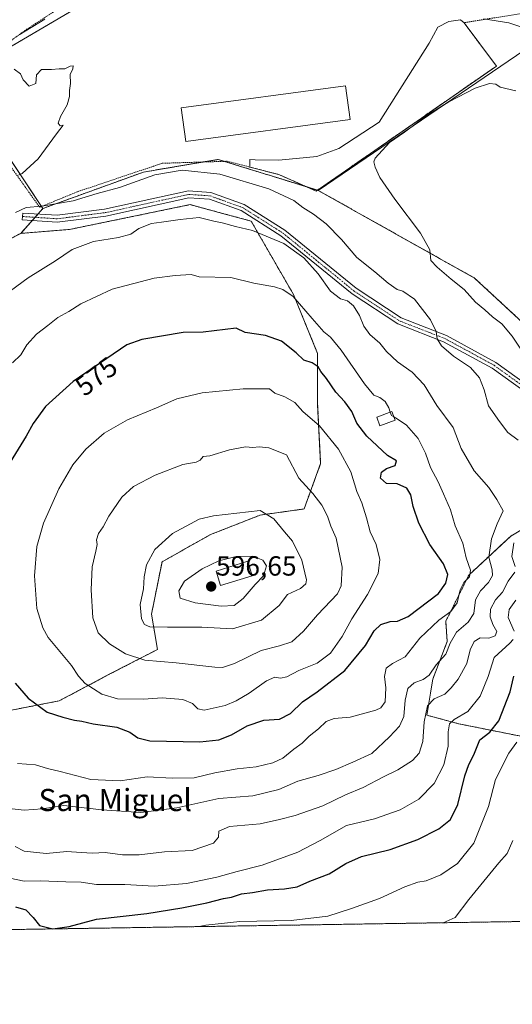
# Model space of a CAD drawing. Units: metres. Extents: x 607430 to 610896, y 4729267 to 4731634.
# Drawn here: x 609199 to 609377, y 4729267 to 4729623 of the extents above; entities that cross this region are included whole.
import ezdxf
from ezdxf.enums import TextEntityAlignment as Align

# ---------------------------------------------------------------- set-up
doc = ezdxf.new("R2010")
doc.units = ezdxf.units.M
doc.header["$MEASUREMENT"] = 0
for name, pattern in [('TRAZO_Y_PUNTO', [1, 0.5, -0.25, 0, -0.25]), ('TRAZOS', [0.75, 0.5, -0.25]), ('TRAZOSX2', [1.5, 1, -0.5])]:
    doc.linetypes.add(name, pattern=pattern)
for name, color, linetype, lineweight in [('Alambrada', 19, 'TRAZOS', 0), ('Arbolado forestal', 92, 'TRAZOS', 0), ('Arbolado forestal CxS', 92, 'Continuous', 0), ('Camino', 19, 'Continuous', 0), ('Camino Cxs', 19, 'Continuous', 0), ('Camino eje', 39, 'TRAZO_Y_PUNTO', 13), ('Carátula', 7, 'Continuous', 5), ('Comarca CxS', 133, 'Continuous', 0), ('Comunidad Autónoma CxS', 142, 'Continuous', 0), ('Cultivos herbáceos CxS', 92, 'Continuous', 0), ('Curva de nivel maestra', 36, 'Continuous', 30), ('Curva de nivel normal', 36, 'Continuous', 0), ('Depósito genérico', 232, 'Continuous', 0), ('Depósito genérico Cxs', 232, 'Continuous', 0), ('Edificación industrial', 135, 'Continuous', 13), ('Edificación industrial Cxs', 135, 'Continuous', 13), ('Edificación religiosa', 2, 'Continuous', 13), ('Edificación religiosa Cxs', 2, 'Continuous', 13), ('Entidad de ámbito territorial CxS', 92, 'Continuous', 0), ('Explanada', 19, 'Continuous', 0), ('Explanada Cxs', 19, 'Continuous', 0), ('Matorral', 135, 'Continuous', 0), ('Matorral CxS', 135, 'Continuous', 0), ('Municipio CxS', 142, 'Continuous', 0), ('Núcleo urbano', 19, 'Continuous', 0), ('Núcleo urbano CxS', 19, 'Continuous', 0), ('Obra de contención lineal', 1, 'TRAZOSX2', 13), ('Provincia CxS', 1, 'Continuous', 0), ('Punto de cota en terreno', 7, 'Continuous', 0), ('Rótulo de curva de nivel directora', 19, 'Continuous', 0), ('Rótulo de punto de cota en terreno', 19, 'Continuous', 0), ('Suelo desnudo', 252, 'Continuous', 0), ('Suelo desnudo CxS', 43, 'Continuous', 0), ('Texto cartográfico', 19, 'Continuous', 0)]:
    doc.layers.add(name, color=color, linetype=linetype, lineweight=lineweight)
doc.styles.add('Arial', font='txt', dxfattribs={"height": 0.2})

# ---------------------------------------------------------------- blocks, each defined once
blk = doc.blocks.new('*U152')
at = {"layer": 'Arbolado forestal CxS', "color": 92, "linetype": 'Continuous', "lineweight": 0}
for points in [[(609390.78, 4729444.85, 557.93), (609376.67, 4729436.49, 560.47), (609361.52, 4729422.39, 569.27), (609353.16, 4729405.67, 568.35), (609353.68, 4729398.36, 565.35), (609348.46, 4729384.77, 563.42), (609346.37, 4729371.71, 559.12), (609357.86, 4729368.58, 553.5), (609383.98, 4729363.35, 546.21)], [(609380.56, 4729297.04, 537.28), (609138.52, 4729293.22, 538.28)], [(609193.66, 4729373.05, 571.19), (609213.34, 4729376.88, 576.69), (609231.92, 4729386.72, 582.11), (609248.87, 4729395.47, 586.76), (609246.71, 4729408.21, 590.76), (609250.51, 4729427.17, 591.09), (609268, 4729437.01, 591.42), (609286.04, 4729444.11, 590.38), (609301.89, 4729446.3, 586.68), (609307.9, 4729462.7, 582.62), (609306.81, 4729484.02, 578.27), (609306.81, 4729502.6, 573.51), (609298.06, 4729523.92, 569.77), (609282.75, 4729550.47, 564.22), (609271.9, 4729553.39, 563.92), (609271.1, 4729553.61, 563.91), (609260.69, 4729556.42, 563.5), (609217.01, 4729547.43, 562.6), (609199.42, 4729546.03, 560.62), (609207.43, 4729555.03, 560.15), (609243.82, 4729568.21, 558.77), (609270.86, 4729572.76, 558.53), (609278.54, 4729570.38, 558.55), (609288.74, 4729567.22, 558.72), (609288.9, 4729567.18, 558.72), (609307.02, 4729561.57, 557.92), (609363.56, 4729529.86, 553.62), (609398.77, 4729497.31, 551.33)]]:
    blk.add_polyline3d(points, dxfattribs=at)
blk = doc.blocks.new('*U169')
at = {"layer": 'Curva de nivel normal', "color": 36, "linetype": 'Continuous', "lineweight": 0}
for points in [[(609508.28, 4729626.89, 560), (609505.8, 4729612.53, 560), (609503.07, 4729595.83, 560), (609500.5, 4729588.43, 560), (609497.94, 4729586.48, 560), (609495.14, 4729586.15, 560), (609490.68, 4729587, 560), (609483, 4729589.84, 560), (609474.96, 4729593.74, 560), (609468.15, 4729597.52, 560), (609450.74, 4729605.32, 560), (609433.22, 4729611.76, 560), (609413.5, 4729617.32, 560), (609402.43, 4729620.79, 560), (609397.76, 4729620.95, 560), (609389.67, 4729619.36, 560), (609382.14, 4729620.11, 560), (609376.02, 4729622.17, 560), (609366.83, 4729623.68, 560)], [(609208.13, 4729623.55, 560), (609198.79, 4729617.92, 560)], [(609197.06, 4729605.47, 560), (609199.28, 4729603.76, 560), (609200.31, 4729601.58, 560), (609202.41, 4729599.31, 560), (609204.83, 4729600.21, 560), (609205.12, 4729603.4, 560), (609206.9, 4729605.3, 560), (609210.49, 4729605.34, 560), (609213.26, 4729605.53, 560), (609215.36, 4729605.51, 560), (609217.22, 4729606.54, 560), (609218.33, 4729606.68, 560), (609218.25, 4729605.59, 560), (609217.22, 4729603.45, 560), (609217.4, 4729600.29, 560), (609217.04, 4729597.76, 560), (609217.04, 4729595.5, 560), (609216.15, 4729592.52, 560), (609213.8, 4729588.26, 560), (609212.99, 4729585.86, 560), (609213.62, 4729584.93, 560), (609214.77, 4729585.19, 560), (609212.38, 4729582.09, 560), (609205.69, 4729573.04, 560), (609199.91, 4729567.66, 560), (609198.61, 4729567.13, 560)], [(609197.49, 4729553.52, 560), (609201.36, 4729555.38, 560), (609207.03, 4729555.82, 560), (609218.36, 4729557.8, 560), (609227.04, 4729560.43, 560), (609235.07, 4729562.63, 560), (609247.97, 4729567.24, 560), (609257.84, 4729568.92, 560), (609271.39, 4729567.41, 560), (609289.12, 4729562.17, 560), (609298.2, 4729557.9, 560), (609301.42, 4729555.34, 560), (609305.34, 4729552.98, 560), (609309.9, 4729549.48, 560), (609315.45, 4729543.8, 560), (609320.94, 4729537.29, 560), (609327.46, 4729532.15, 560), (609332.31, 4729528, 560), (609335.54, 4729525.66, 560), (609337.69, 4729525.07, 560), (609341.86, 4729522.26, 560), (609347.66, 4729514.8, 560), (609349.74, 4729510.46, 560), (609350.07, 4729507.82, 560), (609351.6, 4729505.38, 560), (609355.92, 4729501.6, 560), (609362.11, 4729497.45, 560), (609365.43, 4729493.78, 560), (609367.08, 4729489.36, 560), (609368.61, 4729483.68, 560), (609372.63, 4729477.91, 560), (609375.57, 4729473.92, 560), (609379.36, 4729471.22, 560)], [(609377.76, 4729434.09, 560), (609377.04, 4729429.1, 560), (609378.3, 4729425.44, 560)], [(609378.12, 4729423.38, 560), (609375.7, 4729420.18, 560), (609373.74, 4729416.17, 560), (609371.16, 4729413.39, 560), (609369.38, 4729410, 560), (609369.22, 4729407.29, 560), (609370.23, 4729404.47, 560), (609371.59, 4729401.93, 560), (609371.08, 4729400.37, 560), (609368.78, 4729399.6, 560), (609365.64, 4729399.65, 560), (609363.45, 4729398.37, 560), (609362.04, 4729395.38, 560), (609360.79, 4729390.45, 560), (609357.65, 4729384.7, 560), (609355.15, 4729381.64, 560), (609352.85, 4729379.27, 560), (609349.01, 4729377.61, 560), (609346.54, 4729375.05, 560), (609345.41, 4729369.33, 560), (609344.83, 4729362.15, 560), (609343.56, 4729358, 560), (609341.07, 4729355.33, 560), (609335.78, 4729351.86, 560), (609330.59, 4729349.34, 560), (609323.26, 4729345.58, 560), (609316.92, 4729342.92, 560), (609308.7, 4729338.95, 560), (609298.7, 4729335.34, 560), (609293.04, 4729333.96, 560), (609285.96, 4729332.4, 560), (609274.95, 4729331.44, 560), (609271.09, 4729329.67, 560), (609270.93, 4729327.54, 560), (609269.14, 4729325.38, 560), (609261.43, 4729322.74, 560), (609251.42, 4729322.27, 560), (609242.24, 4729321.15, 560), (609236.2, 4729321.17, 560), (609229.9, 4729322, 560), (609225.38, 4729321.79, 560), (609221.28, 4729321.95, 560), (609216.03, 4729322.38, 560), (609208.57, 4729321.7, 560), (609200.64, 4729322.46, 560), (609197.42, 4729324.22, 560)]]:
    blk.add_polyline3d(points, dxfattribs=at)
blk = doc.blocks.new('*U184')
at = {"layer": 'Curva de nivel normal', "color": 36, "linetype": 'Continuous', "lineweight": 0}
blk.add_polyline3d([(609263.98, 4729295.2, 545), (609266.32, 4729295.74, 545), (609278.71, 4729297.07, 545), (609297.18, 4729297.36, 545), (609310.44, 4729298.96, 545), (609319.11, 4729301.78, 545), (609329.22, 4729305.39, 545), (609338.37, 4729309.6, 545), (609343.04, 4729311.26, 545), (609346.05, 4729311.77, 545), (609351.43, 4729313.98, 545), (609357.38, 4729318.05, 545), (609363.37, 4729325.42, 545), (609368.63, 4729338.69, 545), (609371.21, 4729348.43, 545), (609375.98, 4729357.89, 545), (609378.92, 4729361.92, 545)], dxfattribs=at)
blk = doc.blocks.new('*U185')
at = {"layer": 'Curva de nivel normal', "color": 36, "linetype": 'Continuous', "lineweight": 0}
blk.add_polyline3d([(609352.21, 4729296.59, 540), (609356.53, 4729298.47, 540), (609361.52, 4729305.04, 540), (609372.31, 4729318.24, 540), (609375.34, 4729321.66, 540), (609377.37, 4729326.3, 540)], dxfattribs=at)
blk = doc.blocks.new('*U192')
at = {"layer": 'Curva de nivel normal', "color": 36, "linetype": 'Continuous', "lineweight": 0}
for points in [[(609378.53, 4729597.61, 555), (609372.8, 4729598.93, 555), (609371.23, 4729600.06, 555), (609368.98, 4729600.23, 555), (609363.8, 4729598.52, 555), (609354.31, 4729593.6, 555), (609346.66, 4729588.86, 555), (609338.18, 4729582.7, 555), (609332.77, 4729578.86, 555), (609327.58, 4729573.27, 555), (609327.09, 4729571.91, 555), (609327.66, 4729570.01, 555), (609329.28, 4729566.3, 555), (609334.69, 4729558.37, 555), (609344.04, 4729546.06, 555), (609347.35, 4729540.04, 555), (609347.73, 4729536.26, 555), (609350.03, 4729533.84, 555), (609355.13, 4729529.47, 555), (609359.86, 4729525.76, 555), (609363.92, 4729521.08, 555), (609367.25, 4729518.4, 555), (609370.08, 4729515.86, 555), (609373.39, 4729513.31, 555), (609377.19, 4729508.87, 555), (609382.5, 4729500.84, 555)], [(609378.46, 4729413.25, 555), (609376.16, 4729409.94, 555), (609375.78, 4729407.05, 555), (609377.96, 4729402.08, 555)], [(609377.59, 4729399.13, 555), (609376.39, 4729397.7, 555), (609370.66, 4729392.52, 555), (609368.52, 4729385.67, 555), (609365.67, 4729378.54, 555), (609361.13, 4729373.01, 555), (609356.23, 4729370.16, 555), (609354.56, 4729368.61, 555), (609354.04, 4729365.72, 555), (609354, 4729360.44, 555), (609352.47, 4729353.72, 555), (609348.94, 4729346.94, 555), (609343.37, 4729341.34, 555), (609336.7, 4729337.39, 555), (609327.34, 4729334.16, 555), (609317.29, 4729331.81, 555), (609307.76, 4729326.39, 555), (609299.63, 4729322.14, 555), (609286.7, 4729317.38, 555), (609277.7, 4729315.09, 555), (609270.37, 4729313.03, 555), (609259.37, 4729310.83, 555), (609247.7, 4729309.79, 555), (609237.07, 4729310.44, 555), (609226.83, 4729310.37, 555), (609221.3, 4729311.31, 555), (609215.68, 4729311.42, 555), (609206.54, 4729311.75, 555), (609200.62, 4729311.68, 555), (609195.41, 4729312.76, 555)]]:
    blk.add_polyline3d(points, dxfattribs=at)
blk = doc.blocks.new('*U201')
at = {"layer": 'Curva de nivel maestra', "color": 36, "linetype": 'Continuous', "lineweight": 30}
blk.add_polyline3d([(609197.55, 4729302.36, 550), (609201.28, 4729301.29, 550), (609203.88, 4729298.53, 550), (609206.14, 4729295.54, 550), (609211.01, 4729294.41, 550), (609216.93, 4729295.28, 550), (609226.8, 4729297.84, 550), (609245.01, 4729299.92, 550), (609257.72, 4729301.98, 550), (609266.68, 4729303.76, 550), (609272.7, 4729305.4, 550), (609275.7, 4729305.84, 550), (609279.31, 4729307.05, 550), (609283.28, 4729307.56, 550), (609288.63, 4729308.48, 550), (609294.87, 4729308.82, 550), (609299.37, 4729309.62, 550), (609304.04, 4729311.58, 550), (609311.04, 4729314.32, 550), (609317.04, 4729318.05, 550), (609322.7, 4729320.51, 550), (609333.04, 4729323.13, 550), (609343.04, 4729326.76, 550), (609350.67, 4729330.58, 550), (609354.9, 4729333.89, 550), (609357.56, 4729339.38, 550), (609360.12, 4729349.72, 550), (609361.46, 4729353.86, 550), (609363.3, 4729357.3, 550), (609365.53, 4729362.83, 550), (609369.07, 4729365.58, 550), (609372.33, 4729369.68, 550), (609376.47, 4729380.11, 550), (609377.82, 4729385.84, 550)], dxfattribs=at)
blk = doc.blocks.new('5PATER')
at = {"layer": 'Carátula', "linetype": 'Continuous', "lineweight": 5}
h = blk.add_hatch(color=250, dxfattribs=at)
edge = h.paths.add_edge_path()
edge.add_ellipse((0, 0.01), major_axis=(-1.33, -1.34), ratio=0.999422, start_angle=0, end_angle=360)

msp = doc.modelspace()

# ---------------------------------------------------------------- linework, layer by layer
at = {"layer": 'Alambrada', "color": 19, "linetype": 'TRAZOS', "lineweight": 0}
for points in [[(609454.16, 4729778.49, 572.07), (609430.23, 4729762.4, 571.43), (609396.21, 4729741.35, 572.8), (609382.17, 4729732.14, 573.35), (609372.17, 4729724.66, 572.57), (609356.5, 4729712.2, 572.34), (609339.36, 4729699.61, 571.61), (609322.87, 4729688.43, 569.46), (609309.86, 4729681.1, 567.49), (609294.39, 4729674.38, 566.72), (609269.33, 4729664.68, 564.97), (609261.38, 4729660.84, 564.37), (609247.74, 4729651.46, 563.92), (609227.54, 4729636.77, 562.63), (609201.1, 4729619.56, 560.16), (609174.46, 4729600.26, 560.8), (609206.23, 4729555.48, 560.26), (609220.23, 4729561.21, 559.47), (609250.6, 4729571.38, 558.65), (609274.12, 4729572.12, 558.56), (609282.27, 4729570.02, 559.08), (609292.78, 4729567.32, 558.56), (609306.32, 4729561.35, 558.31)], [(609501.34, 4729736.55, 564.95), (609511.62, 4729729.45, 564.55), (609516.27, 4729737.28, 564.47), (609519.94, 4729732.14, 564.03), (609508.67, 4729703.49, 564.98), (609504.26, 4729696.15, 565.01), (609502.6, 4729694.35, 564.93), (609497.89, 4729691.5, 565.35), (609439.38, 4729652.01, 565.81), (609424.73, 4729642.51, 565.58), (609410.02, 4729633.46, 564.56), (609403.22, 4729630.28, 563.68), (609396.06, 4729628.1, 563.06), (609359.8, 4729622.24, 559.56), (609371.48, 4729606.57, 557.48)]]:
    msp.add_polyline3d(points, dxfattribs=at)
at = {"layer": 'Arbolado forestal', "color": 92, "linetype": 'TRAZOS', "lineweight": 0}
for points in [[(609207.43, 4729555.03, 560.15), (609243.82, 4729568.21, 558.77), (609265.44, 4729571.85, 558.83), (609270.85, 4729572.76, 558.53), (609273.03, 4729572.09, 558.57), (609278.54, 4729570.38, 558.55), (609288.74, 4729567.22, 558.72), (609288.9, 4729567.18, 558.72), (609303.02, 4729562.81, 558.42), (609306.75, 4729561.65, 557.99), (609307.02, 4729561.57, 557.92)], [(609307.02, 4729561.57, 557.92), (609363.56, 4729529.86, 553.62), (609398.77, 4729497.31, 551.33)], [(609112.39, 4729380.46, 553.96), (609140.09, 4729380.16, 561.43), (609154.3, 4729376.34, 565.03), (609169.61, 4729371.42, 567.22), (609193.66, 4729373.06, 571.19), (609213.34, 4729376.88, 576.69), (609231.92, 4729386.72, 582.11), (609248.87, 4729395.47, 586.76), (609246.71, 4729408.21, 590.76), (609250.51, 4729427.17, 591.09), (609268, 4729437.01, 591.42), (609286.04, 4729444.11, 590.38), (609301.89, 4729446.3, 586.68), (609307.9, 4729462.7, 582.62), (609306.81, 4729484.02, 578.27), (609306.81, 4729502.6, 573.51), (609298.06, 4729523.92, 569.77), (609282.74, 4729550.47, 564.22), (609271.9, 4729553.39, 563.92), (609271.1, 4729553.61, 563.91), (609260.69, 4729556.42, 563.5), (609217, 4729547.43, 562.6), (609199.42, 4729546.03, 560.62)], [(609112.39, 4729380.46, 553.96), (609140.09, 4729380.16, 561.43), (609154.3, 4729376.34, 565.03), (609169.61, 4729371.42, 567.22), (609193.66, 4729373.06, 571.19), (609213.34, 4729376.88, 576.69), (609231.92, 4729386.72, 582.11), (609248.87, 4729395.47, 586.76), (609246.71, 4729408.21, 590.76), (609250.51, 4729427.17, 591.09), (609268, 4729437.01, 591.42), (609286.04, 4729444.11, 590.38), (609301.89, 4729446.3, 586.68), (609307.9, 4729462.7, 582.62), (609306.81, 4729484.02, 578.27), (609306.81, 4729502.6, 573.51), (609298.06, 4729523.92, 569.77), (609282.74, 4729550.47, 564.22), (609271.9, 4729553.39, 563.92), (609271.1, 4729553.61, 563.91), (609260.69, 4729556.42, 563.5), (609217, 4729547.43, 562.6), (609199.42, 4729546.03, 560.62)], [(609207.43, 4729555.03, 560.15), (609205.64, 4729553.02, 560.24), (609204.58, 4729551.83, 560.28), (609203.53, 4729550.65, 560.3), (609199.42, 4729546.03, 560.62)], [(609199.42, 4729546.03, 560.62), (609173.64, 4729532.79, 560.42), (609164.71, 4729526.2, 560.59), (609158.08, 4729520.15, 560.72), (609139.15, 4729493.41, 560.18), (609121.44, 4729451.83, 559.94), (609110.39, 4729401.11, 557.01), (609112.39, 4729380.46, 553.96)], [(609390.78, 4729444.85, 557.93), (609376.67, 4729436.49, 560.47), (609361.52, 4729422.39, 569.27), (609353.16, 4729405.67, 568.35), (609353.68, 4729398.36, 565.35), (609348.46, 4729384.77, 563.42), (609346.37, 4729371.71, 559.12), (609357.86, 4729368.58, 553.5), (609383.98, 4729363.35, 546.21)], [(609380.56, 4729297.04, 537.28), (609138.52, 4729293.22, 538.28)]]:
    msp.add_polyline3d(points, dxfattribs=at)
at = {"layer": 'Arbolado forestal CxS', "color": 92, "linetype": 'Continuous', "lineweight": 0}
msp.add_polyline3d([(609173.64, 4729532.79, 560.42), (609199.42, 4729546.03, 560.62), (609217.01, 4729547.43, 562.6), (609260.69, 4729556.42, 563.5), (609271.1, 4729553.61, 563.91), (609271.9, 4729553.39, 563.92), (609282.75, 4729550.47, 564.22), (609298.06, 4729523.92, 569.77), (609306.81, 4729502.6, 573.51), (609306.81, 4729484.02, 578.27), (609307.9, 4729462.7, 582.62), (609301.89, 4729446.3, 586.68), (609286.04, 4729444.11, 590.38), (609268, 4729437.01, 591.42), (609250.51, 4729427.17, 591.09), (609246.71, 4729408.21, 590.76), (609248.87, 4729395.47, 586.76), (609231.92, 4729386.72, 582.11), (609213.34, 4729376.88, 576.69), (609193.66, 4729373.05, 571.19)], dxfattribs=at)
at = {"layer": 'Camino', "color": 19, "linetype": 'Continuous', "lineweight": 0}
msp.add_polyline3d([(609390.07, 4729482.77, 555.26), (609369.95, 4729497.24, 557.74), (609352.35, 4729506.82, 559.74), (609335.82, 4729513.24, 561.72), (609319.29, 4729524.13, 563.79), (609293.5, 4729545.13, 564.55), (609279.1, 4729554.25, 563.63), (609267.64, 4729558.36, 563.12), (609260.24, 4729558.86, 562.88), (609230.16, 4729552.28, 562.81), (609212.62, 4729550.05, 561.42), (609199.93, 4729550.89, 560.15), (609200.1, 4729553.38, 560.04), (609212.54, 4729552.56, 561.03), (609229.73, 4729554.75, 562.06), (609260.06, 4729561.38, 562.77), (609268.16, 4729560.83, 562.94), (609280.2, 4729556.51, 563.24), (609294.97, 4729547.16, 564), (609320.77, 4729526.15, 563.34), (609336.97, 4729515.47, 561.47), (609353.4, 4729509.09, 559.31), (609371.28, 4729499.36, 557.37), (609391.47, 4729484.84, 554.88)], dxfattribs=at)
at = {"layer": 'Camino Cxs', "color": 19, "linetype": 'Continuous', "lineweight": 0}
msp.add_polyline3d([(609390.07, 4729482.77, 555.26), (609369.95, 4729497.24, 557.74), (609352.35, 4729506.82, 559.74), (609335.82, 4729513.24, 561.72), (609319.29, 4729524.13, 563.79), (609293.5, 4729545.13, 564.55), (609279.1, 4729554.25, 563.63), (609267.64, 4729558.36, 563.12), (609260.24, 4729558.86, 562.88), (609230.16, 4729552.28, 562.81), (609212.62, 4729550.05, 561.42), (609199.93, 4729550.89, 560.15), (609200.1, 4729553.38, 560.04), (609212.54, 4729552.56, 561.03), (609229.73, 4729554.75, 562.06), (609260.06, 4729561.38, 562.77), (609268.16, 4729560.83, 562.94), (609280.2, 4729556.51, 563.24), (609294.97, 4729547.16, 564), (609320.77, 4729526.15, 563.34), (609336.97, 4729515.47, 561.47), (609353.4, 4729509.09, 559.31), (609371.28, 4729499.36, 557.37), (609391.47, 4729484.84, 554.88)], dxfattribs=at)
at = {"layer": 'Camino eje', "color": 39, "linetype": 'TRAZO_Y_PUNTO', "lineweight": 13}
msp.add_polyline3d([(609200.02, 4729552.14, 560.09), (609212.58, 4729551.31, 561.23), (609221.35, 4729552.42, 562.06), (609229.95, 4729553.52, 562.44), (609244.99, 4729556.81, 563.04), (609260.15, 4729560.12, 562.82), (609267.9, 4729559.6, 563.03), (609279.65, 4729555.38, 563.44), (609294.24, 4729546.15, 564.28), (609320.03, 4729525.14, 563.56), (609328.13, 4729519.8, 562.66), (609336.4, 4729514.36, 561.57), (609352.88, 4729507.96, 559.56), (609370.62, 4729498.3, 557.53), (609390.77, 4729483.81, 555.02), (609438.02, 4729453.82, 547.57), (609445.5, 4729450.02, 546.56), (609452.91, 4729446.27, 545.73), (609460.04, 4729442.89, 545.17), (609467.55, 4729439.33, 544.48), (609473.94, 4729440.62, 543.89), (609479.9, 4729441.82, 543.31), (609493.43, 4729445.23, 541.83), (609509.61, 4729446.78, 541.07)], dxfattribs=at)
at = {"layer": 'Comarca CxS', "color": 133, "linetype": 'Continuous', "lineweight": 0}
for points in [[(610896.49, 4729320.99, 499.81), (607523.38, 4729267.7, 664.31), (607523.15, 4729268.2, 664.34), (607502.35, 4729306.23, 666.61), (607491.19, 4729326.63, 667.23), (607483.27, 4729341.1, 667.75), (607483.05, 4729341.63, 667.78), (607449.75, 4731484.29, 990.08), (607449.41, 4731506.18, 985.02), (607448.26, 4731580.4, 956.62), (607507.45, 4731581.34, 947.87), (608262.97, 4731593.28, 733.55), (610859.37, 4731634.32, 497.04), (610896.49, 4729320.99, 499.81)], [(610896.49, 4729320.99, 499.81), (607523.38, 4729267.7, 664.31), (607523.15, 4729268.2, 664.34), (607502.35, 4729306.23, 666.61), (607491.19, 4729326.62, 667.23), (607483.27, 4729341.1, 667.75), (607483.05, 4729341.63, 667.78), (607449.75, 4731484.29, 990.08), (607449.41, 4731506.18, 985.02), (607448.26, 4731580.4, 956.62), (607507.45, 4731581.34, 947.87), (608262.97, 4731593.28, 733.55), (610859.37, 4731634.32, 497.04), (610896.49, 4729320.99, 499.81)]]:
    msp.add_polyline3d(points, close=True, dxfattribs=at)
at = {"layer": 'Comunidad Autónoma CxS', "color": 142, "linetype": 'Continuous', "lineweight": 0}
msp.add_polyline3d([(610896.49, 4729320.99, 499.81), (607484.21, 4729267.08, 666.66), (607449.41, 4731506.18, 985.02), (607448.26, 4731580.4, 956.62), (607507.45, 4731581.34, 947.87), (610859.37, 4731634.32, 497.04), (610896.49, 4729320.99, 499.81)], close=True, dxfattribs=at)
msp.add_polyline3d([(610896.49, 4729320.99, 499.81), (607484.21, 4729267.08, 666.66), (607449.41, 4731506.18, 985.02), (607448.26, 4731580.4, 956.62), (607507.45, 4731581.34, 947.87), (610859.37, 4731634.32, 497.04), (610896.49, 4729320.99, 499.81)], close=True, dxfattribs=at)
at = {"layer": 'Cultivos herbáceos CxS', "color": 92, "linetype": 'Continuous', "lineweight": 0}
for points in [[(609197.02, 4730163.79, 589.38), (609208.77, 4730149.12, 588.05), (609236.55, 4730113.88, 585.35), (609242.64, 4730105.99, 586.13), (609244.19, 4730103.99, 586.17), (609245.1, 4730102.81, 586.03), (609266.34, 4730074.97, 584.37), (609295.41, 4730038.49, 583.11), (609336.53, 4729986.33, 582.13), (609336.59, 4729986.26, 582.12), (609370.08, 4729946.29, 580.21), (609398.96, 4729908.38, 577.15), (609415.18, 4729884.73, 575.07), (609462.91, 4729813.75, 569.43), (609476.61, 4729793.97, 567.84), (609309.98, 4729680.64, 567.15), (609296.74, 4729672.87, 565.27), (609294.5, 4729671.56, 565.05), (609276.17, 4729660.81, 562.03), (609241.31, 4729640.37, 560.31), (609176.06, 4729602.09, 560.68)], [(609176.06, 4729602.09, 560.68), (609180.93, 4729604.95, 560.55), (609241.31, 4729640.37, 560.31), (609276.17, 4729660.81, 562.03), (609294.5, 4729671.56, 565.05), (609296.74, 4729672.87, 565.27), (609309.98, 4729680.64, 567.15), (609314.49, 4729683.71, 567.84), (609357.18, 4729712.75, 572.06), (609429.87, 4729762.18, 571.42), (609476.61, 4729793.97, 567.84)], [(609532.41, 4729714.86, 562.97), (609519.19, 4729705.87, 562.8), (609517.6, 4729704.78, 562.92), (609503.17, 4729694.97, 563.85), (609499.51, 4729692.48, 564.23), (609398.83, 4729624.01, 560.99), (609307.02, 4729561.57, 557.92)], [(609398.77, 4729497.31, 551.33), (609363.56, 4729529.86, 553.62), (609307.02, 4729561.57, 557.92), (609398.83, 4729624.01, 560.99)], [(609307.02, 4729561.57, 557.92), (609363.56, 4729529.86, 553.62), (609398.77, 4729497.31, 551.33)]]:
    msp.add_polyline3d(points, dxfattribs=at)
at = {"layer": 'Curva de nivel maestra', "color": 36, "linetype": 'Continuous', "lineweight": 30}
for points in [[(609264.17, 4729362.08, 575), (609271.04, 4729362.75, 575), (609275.7, 4729364.59, 575), (609281.37, 4729367.78, 575), (609287.37, 4729369.86, 575), (609292.96, 4729370.28, 575), (609297.04, 4729372.3, 575), (609301.29, 4729376.49, 575), (609306.7, 4729380.18, 575), (609316.64, 4729387.85, 575), (609324.1, 4729396.85, 575), (609327.3, 4729402.16, 575), (609329.7, 4729404.49, 575), (609333.04, 4729405.55, 575), (609335.7, 4729405.66, 575), (609339.62, 4729407.4, 575), (609350.55, 4729415.72, 575), (609353.24, 4729419.52, 575), (609353.89, 4729422.58, 575), (609352.31, 4729426.47, 575), (609347.42, 4729433.47, 575), (609343.43, 4729441.12, 575), (609341.4, 4729447.21, 575), (609340.51, 4729451.37, 575), (609339.02, 4729453.82, 575), (609335.59, 4729455.46, 575), (609331.71, 4729455.48, 575), (609329.59, 4729457.4, 575), (609329.91, 4729459.58, 575), (609331.78, 4729460.99, 575), (609334.84, 4729462.02, 575), (609335.34, 4729463.73, 575), (609332.1, 4729465.7, 575), (609324.61, 4729472.69, 575), (609321.05, 4729477.4, 575), (609319.18, 4729481.53, 575), (609316.66, 4729485.07, 575), (609313.35, 4729488.62, 575), (609310.05, 4729493.46, 575), (609308.02, 4729496.04, 575), (609307.06, 4729497.74, 575), (609304.85, 4729499.2, 575), (609301.84, 4729500.18, 575), (609299.1, 4729502.78, 575), (609293.72, 4729507.06, 575), (609288, 4729509.1, 575), (609280.64, 4729510.1, 575), (609277.37, 4729511.72, 575), (609265.38, 4729510.28, 575), (609258.18, 4729510.14, 575), (609243.16, 4729507.65, 575), (609237.83, 4729505.66, 575), (609218.36, 4729492.44, 575), (609208.36, 4729483.41, 575), (609203.87, 4729477.22, 575), (609201.39, 4729472.66, 575), (609195.59, 4729463.19, 575)], [(609197.36, 4729383.32, 575), (609202.11, 4729377.84, 575), (609208.97, 4729372.82, 575), (609214.58, 4729370.98, 575), (609218.83, 4729369.86, 575), (609221.47, 4729369.51, 575), (609225.57, 4729368.55, 575), (609234.12, 4729367.3, 575), (609238.84, 4729365.6, 575), (609241.74, 4729363.55, 575), (609246.16, 4729362.45, 575), (609264.17, 4729362.08, 575)]]:
    msp.add_polyline3d(points, dxfattribs=at)
at = {"layer": 'Curva de nivel normal', "color": 36, "linetype": 'Continuous', "lineweight": 0}
for points in [[(609194.08, 4729338.1, 565), (609200.59, 4729337.28, 565), (609207.16, 4729337.86, 565), (609214.98, 4729339, 565), (609228.74, 4729337.46, 565), (609242.89, 4729336.45, 565), (609255.84, 4729338.18, 565), (609271.06, 4729341.49, 565), (609283.34, 4729342.52, 565), (609292.76, 4729344.78, 565), (609299.7, 4729347.77, 565), (609307.06, 4729349.82, 565), (609313.44, 4729351.98, 565), (609319.57, 4729354.65, 565), (609326.44, 4729357.8, 565), (609332.8, 4729363.87, 565), (609336.48, 4729367.66, 565), (609337.94, 4729371.19, 565), (609338.52, 4729377.17, 565), (609339.49, 4729381.34, 565), (609341.69, 4729383.34, 565), (609344.98, 4729384.56, 565), (609347.12, 4729386.23, 565), (609349.7, 4729389.89, 565), (609353.15, 4729393.76, 565), (609354.74, 4729397.72, 565), (609357.1, 4729401.72, 565), (609361.26, 4729405.39, 565), (609363.31, 4729408.45, 565), (609363.98, 4729413.43, 565), (609365.72, 4729416.67, 565), (609368.68, 4729419.66, 565), (609370.02, 4729422.24, 565), (609369.95, 4729424.3, 565), (609368.72, 4729428.91, 565), (609369.66, 4729435.54, 565), (609371.72, 4729440.88, 565), (609373.92, 4729445.58, 565), (609371.7, 4729449.74, 565), (609368.69, 4729454.12, 565), (609363.41, 4729460.12, 565), (609358.73, 4729468.14, 565), (609355.9, 4729475.82, 565), (609349.92, 4729483.71, 565), (609345.36, 4729491.25, 565), (609341.04, 4729495.83, 565), (609335.68, 4729499.54, 565), (609331.68, 4729503.32, 565), (609329.26, 4729506.28, 565), (609325.68, 4729509.44, 565), (609323.47, 4729512.45, 565), (609321.93, 4729516.35, 565), (609319.75, 4729519.77, 565), (609317.62, 4729521.67, 565), (609315.14, 4729522.3, 565), (609311.43, 4729525.14, 565), (609307, 4729531.35, 565), (609301.84, 4729537.19, 565), (609294.62, 4729542.3, 565), (609283.3, 4729547.07, 565), (609277.15, 4729548.5, 565), (609272.32, 4729549.81, 565), (609269.24, 4729550.46, 565), (609263.95, 4729551.72, 565), (609257.04, 4729551, 565), (609250.37, 4729550.02, 565), (609246.74, 4729549.57, 565), (609242.18, 4729547.75, 565), (609239.19, 4729545.78, 565), (609234.81, 4729544.48, 565), (609225.67, 4729543.12, 565), (609217.99, 4729540.2, 565), (609211.95, 4729536.11, 565), (609202.14, 4729529.88, 565), (609195.7, 4729525.29, 565)], [(609333.11, 4729481.32, 570), (609332.57, 4729482.85, 570), (609331.26, 4729485.18, 570), (609329.31, 4729486.62, 570), (609327.14, 4729487.54, 570), (609323.72, 4729491.62, 570), (609315.36, 4729503.77, 570), (609311.46, 4729508.5, 570), (609309.08, 4729510.36, 570), (609304.8, 4729515.2, 570), (609298, 4729523.2, 570), (609294.24, 4729525.74, 570), (609291.18, 4729526.73, 570), (609283.71, 4729528.06, 570), (609275.37, 4729530.11, 570), (609263.98, 4729530.33, 570), (609261.11, 4729531.19, 570), (609255.26, 4729530.81, 570), (609247.65, 4729529.76, 570), (609232.51, 4729525.86, 570), (609221.09, 4729520.48, 570), (609216.78, 4729517.72, 570), (609212.78, 4729515.54, 570), (609209.16, 4729512.68, 570), (609205.09, 4729509.54, 570), (609201.64, 4729505.72, 570), (609199.44, 4729502.05, 570), (609196.47, 4729499.17, 570)], [(609265.7, 4729373.46, 580), (609273.37, 4729375.24, 580), (609277.37, 4729376.94, 580), (609282.04, 4729379.61, 580), (609288.35, 4729384.08, 580), (609291.28, 4729385.45, 580), (609293.35, 4729385.06, 580), (609295.7, 4729385.56, 580), (609300.04, 4729387.84, 580), (609306.7, 4729390.54, 580), (609311.48, 4729394.16, 580), (609315.65, 4729400.12, 580), (609319.19, 4729406.5, 580), (609324.88, 4729415.36, 580), (609328.75, 4729422.93, 580), (609329.37, 4729428.02, 580), (609328.03, 4729433.42, 580), (609325.85, 4729438.05, 580), (609324.46, 4729443.14, 580), (609322.74, 4729448.48, 580), (609321, 4729452.61, 580), (609318.78, 4729459.72, 580), (609314.38, 4729467.96, 580), (609307.52, 4729476.35, 580), (609301.49, 4729481.52, 580), (609298.5, 4729484.85, 580), (609294.91, 4729486.86, 580), (609291.33, 4729488.18, 580), (609289.45, 4729489.8, 580), (609279.82, 4729489.76, 580), (609265, 4729488.33, 580), (609255.9, 4729486.2, 580), (609248.5, 4729482.9, 580), (609238.04, 4729478.54, 580), (609229.55, 4729473.7, 580), (609222.98, 4729467.95, 580), (609218.28, 4729462.3, 580), (609213.12, 4729453.63, 580), (609207.63, 4729441.19, 580), (609205.22, 4729432.67, 580), (609204.37, 4729422.14, 580), (609205.25, 4729410.26, 580), (609207.35, 4729403.31, 580), (609209.36, 4729399.8, 580), (609217.72, 4729389.62, 580), (609220.34, 4729385.75, 580), (609222.76, 4729383.2, 580), (609228.7, 4729379.26, 580), (609234.39, 4729377.56, 580), (609243.75, 4729377.43, 580), (609250.61, 4729377.96, 580), (609258.02, 4729377.37, 580), (609261.56, 4729375.91, 580), (609263.43, 4729374.02, 580), (609265.7, 4729373.46, 580)], [(609334.37, 4729479.62, 570), (609333.54, 4729480.12, 570), (609333.11, 4729481.32, 570)], [(609198.21, 4729354.18, 570), (609204.69, 4729353.72, 570), (609209.09, 4729352.44, 570), (609213.61, 4729351.37, 570), (609224.76, 4729348.4, 570), (609235.36, 4729347.91, 570), (609245.19, 4729349.36, 570), (609254.17, 4729348.9, 570), (609262.2, 4729349.08, 570), (609269.67, 4729350.84, 570), (609277.74, 4729352.3, 570), (609284.53, 4729353.02, 570), (609290.63, 4729354.47, 570), (609294.23, 4729356.2, 570), (609298.17, 4729359.34, 570), (609301.22, 4729361.59, 570), (609303.7, 4729364.05, 570), (609307.13, 4729366.75, 570), (609309.9, 4729369.37, 570), (609312.75, 4729370.45, 570), (609318.54, 4729370.98, 570), (609327.81, 4729373.52, 570), (609329.66, 4729374.41, 570), (609331.21, 4729376.54, 570), (609331.49, 4729381.6, 570), (609331.06, 4729385.67, 570), (609331.61, 4729388.76, 570), (609333.9, 4729390.39, 570), (609338.46, 4729392.83, 570), (609343.83, 4729399.58, 570), (609350.69, 4729406.08, 570), (609355.04, 4729409.22, 570), (609357.24, 4729412.3, 570), (609358.42, 4729417.04, 570), (609359.67, 4729419.67, 570), (609361.72, 4729421.71, 570), (609362.09, 4729424.18, 570), (609360.5, 4729428.57, 570), (609359.28, 4729433.98, 570), (609356.62, 4729440.23, 570), (609354.89, 4729445.94, 570), (609352.32, 4729451.76, 570), (609350.42, 4729456.11, 570), (609347.59, 4729461.36, 570), (609345.8, 4729466.48, 570), (609343.15, 4729471.84, 570), (609339, 4729476.58, 570), (609335.59, 4729478.89, 570), (609334.37, 4729479.62, 570)], [(609272.44, 4729388.99, 585), (609276.68, 4729390.42, 585), (609286.34, 4729395.08, 585), (609293.04, 4729396.75, 585), (609297.42, 4729398.24, 585), (609301.67, 4729402.06, 585), (609306.8, 4729407.96, 585), (609313.97, 4729415.54, 585), (609315.27, 4729418.5, 585), (609315.7, 4729425.29, 585), (609313.46, 4729435.8, 585), (609311.62, 4729440.11, 585), (609310.36, 4729443.74, 585), (609308.32, 4729447.74, 585), (609305.08, 4729451.92, 585), (609299.97, 4729457.47, 585), (609295.52, 4729465.87, 585), (609289.2, 4729468.43, 585), (609285.7, 4729468.83, 585), (609283.37, 4729468.5, 585), (609280.7, 4729468.78, 585), (609274.88, 4729467.71, 585), (609267.76, 4729465.53, 585), (609265.38, 4729465.34, 585), (609264.33, 4729463.98, 585), (609262.86, 4729463.24, 585), (609258.04, 4729462.42, 585), (609248.04, 4729458.48, 585), (609240.24, 4729454.46, 585), (609236.03, 4729450.63, 585), (609231.24, 4729443.72, 585), (609229.23, 4729439.83, 585), (609227.58, 4729437.39, 585), (609226.85, 4729435.16, 585), (609227, 4729433.45, 585), (609226.56, 4729431.02, 585), (609225.25, 4729425.39, 585), (609224.83, 4729417.04, 585), (609225.48, 4729406.95, 585), (609227.45, 4729401.48, 585), (609231.48, 4729397.51, 585), (609237.33, 4729393.93, 585), (609244.25, 4729391.61, 585), (609255.68, 4729390.61, 585), (609269.67, 4729389.02, 585), (609272.44, 4729388.99, 585)], [(609275.99, 4729402.99, 590), (609286.49, 4729406.05, 590), (609292.88, 4729411.37, 590), (609295.91, 4729415.34, 590), (609300.66, 4729417.51, 590), (609302.51, 4729419.24, 590), (609302.75, 4729420.69, 590), (609301.13, 4729427.81, 590), (609297.67, 4729434.69, 590), (609294.82, 4729438.04, 590), (609290.98, 4729442.74, 590), (609286.07, 4729445.72, 590), (609269.11, 4729443.83, 590), (609263.9, 4729442.66, 590), (609254.34, 4729437.48, 590), (609247.9, 4729431.66, 590), (609244.9, 4729426.05, 590), (609244.04, 4729421.72, 590), (609243.8, 4729417.39, 590), (609242.66, 4729411.72, 590), (609243.08, 4729406.51, 590), (609244.13, 4729404.52, 590), (609246.1, 4729403.72, 590), (609252.51, 4729403.51, 590), (609264.89, 4729403.57, 590), (609275.99, 4729402.99, 590)], [(609271.92, 4729411.15, 595), (609276.59, 4729411.36, 595), (609279.82, 4729413.87, 595), (609284.26, 4729419, 595), (609287.2, 4729422.07, 595), (609288.26, 4729425.72, 595), (609287.04, 4729427.76, 595), (609283.37, 4729429.21, 595), (609277.29, 4729429.12, 595), (609271.05, 4729427.57, 595), (609264.99, 4729424.69, 595), (609258.68, 4729420.13, 595), (609256.54, 4729416.72, 595), (609257.08, 4729413.98, 595), (609262.51, 4729412.31, 595), (609271.92, 4729411.15, 595)]]:
    msp.add_polyline3d(points, dxfattribs=at)
at = {"layer": 'Depósito genérico', "color": 232, "linetype": 'Continuous', "lineweight": 0}
msp.add_polyline3d([(609334.8, 4729478.45, 572.38), (609329.32, 4729476.42, 572.74), (609328.18, 4729479.5, 572.71), (609333.67, 4729481.53, 570.8), (609334.8, 4729478.45, 572.38)], dxfattribs=at)
at = {"layer": 'Depósito genérico Cxs', "color": 232, "linetype": 'Continuous', "lineweight": 0}
msp.add_polyline3d([(609334.8, 4729478.45, 572.38), (609329.32, 4729476.42, 572.74), (609328.18, 4729479.5, 572.71), (609333.67, 4729481.53, 570.8), (609334.8, 4729478.45, 572.38)], close=True, dxfattribs=at)
at = {"layer": 'Edificación industrial', "color": 135, "linetype": 'Continuous', "lineweight": 13}
msp.add_polyline3d([(609318.58, 4729587.18, 563.21), (609259.07, 4729579.22, 562.61), (609257.43, 4729591.42, 563.28), (609316.94, 4729599.36, 564.16), (609318.58, 4729587.18, 563.21)], dxfattribs=at)
at = {"layer": 'Edificación industrial Cxs', "color": 135, "linetype": 'Continuous', "lineweight": 13}
msp.add_polyline3d([(609318.58, 4729587.18, 563.21), (609259.07, 4729579.22, 562.61), (609257.43, 4729591.42, 563.28), (609316.94, 4729599.36, 564.17), (609318.58, 4729587.18, 563.21)], close=True, dxfattribs=at)
at = {"layer": 'Edificación religiosa', "color": 2, "linetype": 'Continuous', "lineweight": 13}
msp.add_polyline3d([(609283.15, 4729422.09, 597.58), (609271.67, 4729418.56, 597.6), (609270.05, 4729423.86, 599.35), (609281.53, 4729427.38, 599.36), (609283.15, 4729422.09, 597.58)], dxfattribs=at)
at = {"layer": 'Edificación religiosa Cxs', "color": 2, "linetype": 'Continuous', "lineweight": 13}
msp.add_polyline3d([(609283.15, 4729422.09, 597.58), (609271.67, 4729418.56, 597.6), (609270.05, 4729423.86, 599.35), (609281.53, 4729427.38, 599.36), (609283.15, 4729422.09, 597.58)], close=True, dxfattribs=at)
at = {"layer": 'Entidad de ámbito territorial CxS', "color": 92, "linetype": 'Continuous', "lineweight": 0}
msp.add_polyline3d([(610896.49, 4729320.99, 499.81), (609005.72, 4729291.12, 545.31)], dxfattribs=at)
msp.add_polyline3d([(610896.49, 4729320.99, 499.81), (609005.72, 4729291.12, 545.31)], dxfattribs=at)
at = {"layer": 'Explanada', "color": 19, "linetype": 'Continuous', "lineweight": 0}
for points in [[(609282.27, 4729570.02, 559.08), (609282.27, 4729572.76, 558.5), (609284.17, 4729572.59, 558.54), (609292.82, 4729572.52, 558.47), (609306.51, 4729573.86, 558.45), (609314.53, 4729576.79, 558.42), (609329.07, 4729586.3, 558.36), (609347.14, 4729614.86, 558.37), (609350.32, 4729620.64, 558.74), (609354.23, 4729622.74, 559.14), (609358.54, 4729623.32, 559.58), (609359.8, 4729622.24, 559.56)], [(609359.8, 4729622.24, 559.56), (609371.48, 4729606.57, 557.48)], [(609371.48, 4729606.57, 557.48), (609306.32, 4729561.35, 558.31)], [(609306.32, 4729561.35, 558.31), (609292.78, 4729567.32, 558.56), (609282.27, 4729570.02, 559.08)]]:
    msp.add_polyline3d(points, dxfattribs=at)
at = {"layer": 'Explanada Cxs', "color": 19, "linetype": 'Continuous', "lineweight": 0}
msp.add_polyline3d([(609371.48, 4729606.57, 557.48), (609306.32, 4729561.35, 558.31), (609292.78, 4729567.32, 558.56), (609282.27, 4729570.02, 559.08), (609282.27, 4729572.76, 558.5), (609284.17, 4729572.59, 558.54), (609292.82, 4729572.52, 558.47), (609306.51, 4729573.86, 558.45), (609314.53, 4729576.79, 558.42), (609329.07, 4729586.3, 558.36), (609347.14, 4729614.86, 558.37), (609350.32, 4729620.64, 558.74), (609354.23, 4729622.74, 559.14), (609358.54, 4729623.32, 559.58), (609359.8, 4729622.24, 559.56), (609371.48, 4729606.57, 557.48)], close=True, dxfattribs=at)
at = {"layer": 'Matorral', "color": 135, "linetype": 'Continuous', "lineweight": 0}
for points in [[(609176.06, 4729602.09, 560.68), (609176.36, 4729601.64, 560.68), (609206.94, 4729555.77, 560.04), (609207.43, 4729555.03, 560.15)], [(609207.43, 4729555.03, 560.15), (609205.64, 4729553.02, 560.24), (609204.58, 4729551.83, 560.28), (609203.53, 4729550.65, 560.3), (609199.42, 4729546.03, 560.62)], [(609199.42, 4729546.03, 560.62), (609173.64, 4729532.79, 560.42), (609164.71, 4729526.2, 560.59), (609158.08, 4729520.15, 560.72), (609139.15, 4729493.41, 560.18), (609121.44, 4729451.83, 559.94), (609110.39, 4729401.11, 557.01), (609112.39, 4729380.46, 553.96)]]:
    msp.add_polyline3d(points, dxfattribs=at)
at = {"layer": 'Matorral CxS', "color": 135, "linetype": 'Continuous', "lineweight": 0}
msp.add_polyline3d([(609176.06, 4729602.09, 560.68), (609207.43, 4729555.03, 560.15), (609207.43, 4729555.03, 560.15), (609199.42, 4729546.03, 560.62), (609173.64, 4729532.79, 560.42)], dxfattribs=at)
at = {"layer": 'Municipio CxS', "color": 142, "linetype": 'Continuous', "lineweight": 0}
msp.add_polyline3d([(610896.49, 4729320.99, 499.81), (609005.72, 4729291.12, 545.31)], dxfattribs=at)
msp.add_polyline3d([(610896.49, 4729320.99, 499.81), (609005.72, 4729291.12, 545.31)], dxfattribs=at)
at = {"layer": 'Núcleo urbano', "color": 19, "linetype": 'Continuous', "lineweight": 0}
for points in [[(609176.06, 4729602.09, 560.68), (609180.93, 4729604.95, 560.55), (609241.31, 4729640.37, 560.31), (609276.17, 4729660.81, 562.03), (609294.5, 4729671.56, 565.05), (609296.74, 4729672.87, 565.27), (609309.98, 4729680.64, 567.15), (609314.49, 4729683.71, 567.84), (609357.18, 4729712.75, 572.06), (609429.87, 4729762.18, 571.42), (609476.61, 4729793.97, 567.84)], [(609532.41, 4729714.86, 562.97), (609519.19, 4729705.87, 562.8), (609517.6, 4729704.78, 562.92), (609503.17, 4729694.97, 563.85), (609499.51, 4729692.48, 564.23), (609398.83, 4729624.01, 560.99), (609307.02, 4729561.57, 557.92)], [(609176.06, 4729602.09, 560.68), (609176.36, 4729601.64, 560.68), (609206.94, 4729555.77, 560.04), (609207.43, 4729555.03, 560.15)], [(609207.43, 4729555.03, 560.15), (609243.82, 4729568.21, 558.77), (609265.44, 4729571.85, 558.83), (609270.85, 4729572.76, 558.53), (609273.03, 4729572.09, 558.57), (609278.54, 4729570.38, 558.55), (609288.74, 4729567.22, 558.72), (609288.9, 4729567.18, 558.72), (609303.02, 4729562.81, 558.42), (609306.75, 4729561.65, 557.99), (609307.02, 4729561.57, 557.92)]]:
    msp.add_polyline3d(points, dxfattribs=at)
at = {"layer": 'Núcleo urbano CxS', "color": 19, "linetype": 'Continuous', "lineweight": 0}
msp.add_polyline3d([(609532.41, 4729714.86, 562.97), (609398.83, 4729624.01, 560.99), (609307.02, 4729561.57, 557.92), (609288.9, 4729567.18, 558.72), (609288.74, 4729567.22, 558.72), (609278.54, 4729570.38, 558.55), (609270.86, 4729572.76, 558.53), (609243.82, 4729568.21, 558.77), (609207.43, 4729555.03, 560.15), (609176.06, 4729602.09, 560.68), (609241.31, 4729640.37, 560.31), (609276.17, 4729660.81, 562.03), (609294.5, 4729671.56, 565.05), (609296.74, 4729672.87, 565.27), (609309.98, 4729680.64, 567.15), (609476.61, 4729793.97, 567.84), (609480.69, 4729796.74, 567.68), (609486.03, 4729800.37, 567.27), (609540.46, 4729720.33, 563.29), (609533.39, 4729715.52, 562.99), (609532.41, 4729714.86, 562.97)], close=True, dxfattribs=at)
at = {"layer": 'Obra de contención lineal', "color": 1, "linetype": 'TRAZOSX2', "lineweight": 13}
msp.add_polyline3d([(609371.48, 4729606.57, 557.48), (609306.32, 4729561.35, 558.31)], dxfattribs=at)
at = {"layer": 'Provincia CxS', "color": 1, "linetype": 'Continuous', "lineweight": 0}
msp.add_polyline3d([(610896.49, 4729320.99, 499.81), (607484.21, 4729267.08, 666.66), (607448.26, 4731580.4, 956.62), (610859.37, 4731634.32, 497.04), (610896.49, 4729320.99, 499.81)], close=True, dxfattribs=at)
msp.add_polyline3d([(610896.49, 4729320.99, 499.81), (607484.21, 4729267.08, 666.66), (607448.26, 4731580.4, 956.62), (610859.37, 4731634.32, 497.04), (610896.49, 4729320.99, 499.81)], close=True, dxfattribs=at)
at = {"layer": 'Suelo desnudo', "color": 252, "linetype": 'Continuous', "lineweight": 0}
msp.add_polyline3d([(609390.78, 4729444.85, 557.93), (609376.67, 4729436.49, 560.47), (609361.52, 4729422.39, 569.27), (609353.16, 4729405.67, 568.35), (609353.68, 4729398.36, 565.35), (609348.46, 4729384.77, 563.42), (609346.37, 4729371.71, 559.12), (609357.86, 4729368.58, 553.5), (609383.98, 4729363.35, 546.21)], dxfattribs=at)
at = {"layer": 'Suelo desnudo CxS', "color": 43, "linetype": 'Continuous', "lineweight": 0}
msp.add_polyline3d([(609383.98, 4729363.35, 546.21), (609357.86, 4729368.58, 553.5), (609346.37, 4729371.71, 559.12), (609348.46, 4729384.77, 563.42), (609353.68, 4729398.36, 565.35), (609353.16, 4729405.67, 568.35), (609361.52, 4729422.39, 569.27), (609376.67, 4729436.49, 560.47), (609390.78, 4729444.85, 557.93)], dxfattribs=at)

# ---------------------------------------------------------------- block references
at = {"layer": 'Arbolado forestal CxS', "color": 92, "linetype": 'Continuous', "lineweight": 0}
msp.add_blockref('*U152', (0, 0), dxfattribs=at)
at = {"layer": 'Curva de nivel maestra', "color": 36, "linetype": 'Continuous', "lineweight": 30}
msp.add_blockref('*U201', (0, 0), dxfattribs=at)
at = {"layer": 'Curva de nivel normal', "color": 36, "linetype": 'Continuous', "lineweight": 0}
for name in ['*U185', '*U184', '*U169', '*U192']:
    msp.add_blockref(name, (0, 0), dxfattribs=at)
at = {"layer": 'Punto de cota en terreno', "linetype": 'Continuous', "lineweight": 0}
msp.add_blockref('5PATER', (609268.29, 4729418.25, 596.65), dxfattribs=at)

# ---------------------------------------------------------------- texts
at = {"layer": 'Rótulo de curva de nivel directora', "color": 19, "linetype": 'Continuous', "lineweight": 0, "style": 'Arial'}
msp.add_text('575', height=7, rotation=36.8791, dxfattribs=at).set_placement((609226.71, 4729494.29), align=Align.MIDDLE_CENTER)
at = {"layer": 'Rótulo de punto de cota en terreno', "color": 19, "linetype": 'Continuous', "lineweight": 0, "style": 'Arial'}
msp.add_text('596,65', height=7, dxfattribs=at).set_placement((609270.05, 4729420.01), align=Align.BOTTOM_LEFT)
at = {"layer": 'Texto cartográfico', "color": 19, "linetype": 'Continuous', "lineweight": 0, "style": 'Arial'}
msp.add_text('San Miguel', height=8, dxfattribs=at).set_placement((609233.57, 4729341.01), align=Align.MIDDLE_CENTER)

doc.saveas('drawing.dxf')
